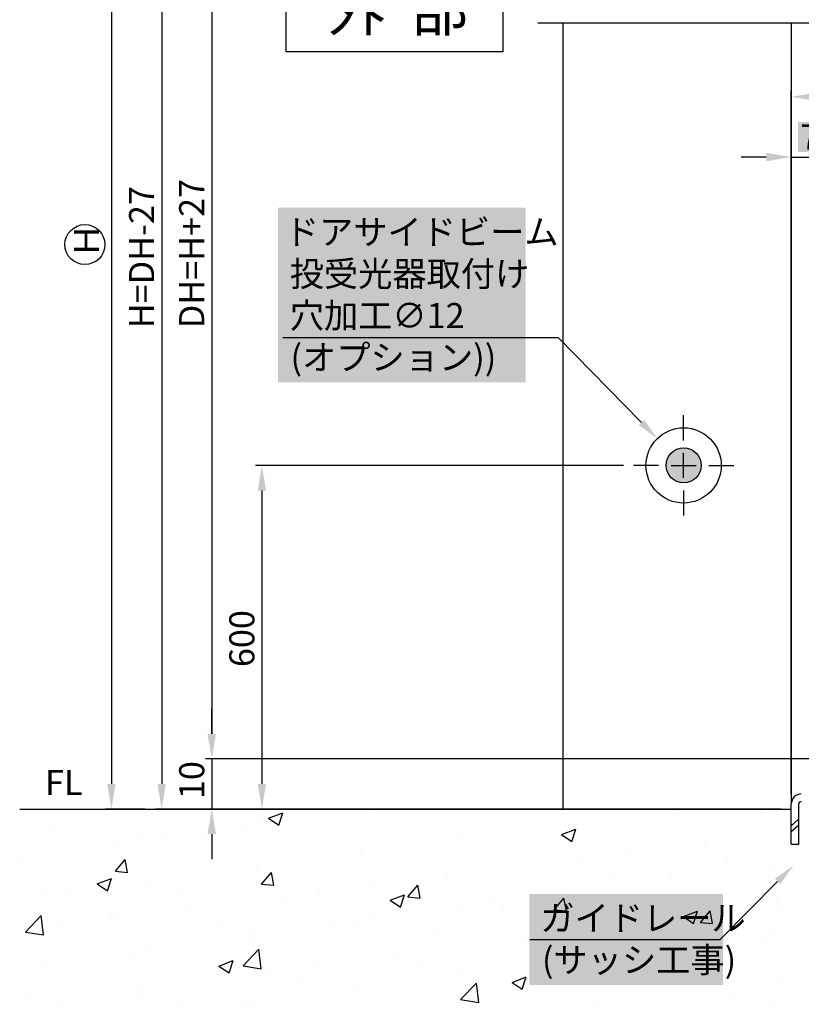
# Model space of a CAD drawing. Extents: x -500 to 545, y -4629 to -3881.
# Drawn here: x 48 to 204, y -4508 to -4312 of the extents above; entities that cross this region are included whole.
import ezdxf
from ezdxf.enums import TextEntityAlignment as Align

# ---------------------------------------------------------------- set-up
doc = ezdxf.new("R2010")
doc.units = 0
doc.header["$PDMODE"] = 3
doc.header["$PDSIZE"] = -100
doc.linetypes.add('CENTER', pattern=[50.8, 31.75, -6.35, 6.35, -6.35])
doc.layers.get('DEFPOINTS').update_dxf_attribs({"linetype": 'CONTINUOUS'})
for name, color, linetype in [('HATCH', 7, 'CONTINUOUS'), ('JISSEN', 7, 'CONTINUOUS'), ('SAKUZU1', 7, 'CONTINUOUS'), ('SAKUZU2', 1, 'CONTINUOUS'), ('SUNPOUSEN', 6, 'CONTINUOUS'), ('TOS_K1', 7, 'CONTINUOUS'), ('TOS_M1', 7, 'CONTINUOUS'), ('TYUSINSEN', 5, 'CENTER'), ('文字', 6, 'CONTINUOUS'), ('框', 7, 'CONTINUOUS')]:
    doc.layers.add(name, color=color, linetype=linetype)
doc.styles.get("Standard").update_dxf_attribs({"font": 'txt.shx', "bigfont": 'KELF1-K.shx'})
doc.dimstyles.get("Standard").update_dxf_attribs({"dimtxt": 2.5, "dimasz": 2.5, "dimexe": 1.25, "dimexo": 0.625, "dimtad": 1, "dimcen": 2.5, "dimazin": 3, "dimtfac": 1, "dimtmove": 0, "dimatfit": 3})

# ---------------------------------------------------------------- blocks, each defined once
blk = doc.blocks.new('*X1396')
at = {"layer": 'HATCH', "linetype": 'CONTINUOUS'}
for p, q in [((59.07, -4469.03), (59.07, -4469.03)), ((59.07, -4469.03), (59.07, -4469.03)), ((74.74, -4470.15), (74.74, -4470.15)), ((76.21, -4469.03), (76.21, -4469.03)), ((93.34, -4469.03), (93.34, -4469.03)), ((96.26, -4470.72), (96.26, -4470.72)), ((97.84, -4470.86), (100.69, -4469.77)), ((97.84, -4470.86), (99.86, -4472.23)), ((99.86, -4472.23), (100.69, -4469.77)), ((118.64, -4469.67), (118.64, -4469.67)), ((127.62, -4469.03), (127.62, -4469.03)), ((127.62, -4469.03), (127.62, -4469.03)), ((144.75, -4469.03), (144.75, -4469.03)), ((178.73, -4469.26), (178.73, -4469.26)), ((179.03, -4469.03), (179.03, -4469.03)), ((179.03, -4469.03), (179.03, -4469.03)), ((195.97, -4469.66), (195.97, -4469.66)), ((196.17, -4469.03), (196.17, -4469.03)), ((196.17, -4469.03), (196.17, -4469.03)), ((54.22, -4472.75), (54.22, -4472.75)), ((157.86, -4472.12), (157.86, -4472.12)), ((72.56, -4474.79), (72.56, -4474.79)), ((92.97, -4473.05), (92.97, -4473.05)), ((156.25, -4474.12), (159.09, -4473.03)), ((156.25, -4474.12), (158.27, -4475.48)), ((158.27, -4475.48), (159.09, -4473.03)), ((202.02, -4473.31), (202.02, -4473.31)), ((67.4, -4476.41), (67.4, -4476.41)), ((77.58, -4475.07), (77.58, -4475.07)), ((136.75, -4475.17), (136.75, -4475.17)), ((184.74, -4475.59), (184.74, -4475.59)), ((116.22, -4477.77), (116.22, -4477.77)), ((169.35, -4477.61), (169.35, -4477.61)), ((189.39, -4478.69), (189.39, -4478.69)), ((48.86, -4478.86), (48.86, -4478.86)), ((67.31, -4481.45), (69.27, -4479.12)), ((69.74, -4481.67), (69.27, -4479.12)), ((95.36, -4480.63), (95.36, -4480.63)), ((159.18, -4478.95), (159.18, -4478.95)), ((198.76, -4480.19), (198.76, -4480.19)), ((67.31, -4481.45), (69.74, -4481.67)), ((96.46, -4484), (98.42, -4481.67)), ((98.89, -4484.22), (98.42, -4481.67)), ((133.51, -4482.33), (133.51, -4482.33)), ((63.7, -4483.97), (66.54, -4482.88)), ((63.7, -4483.97), (65.72, -4485.33)), ((65.72, -4485.33), (66.54, -4482.88)), ((74.25, -4483.68), (74.25, -4483.68)), ((96.46, -4484), (98.89, -4484.22)), ((118.12, -4484.36), (118.12, -4484.36)), ((125.61, -4486.55), (127.57, -4484.22)), ((128.04, -4486.77), (127.57, -4484.22)), ((165.69, -4482.76), (165.69, -4482.76)), ((178.23, -4482.79), (178.23, -4482.79)), ((53.72, -4486.28), (53.72, -4486.28)), ((57.89, -4484.93), (57.89, -4484.93)), ((79.58, -4485.85), (79.58, -4485.85)), ((107.95, -4485.7), (107.95, -4485.7)), ((122.1, -4487.23), (124.95, -4486.13)), ((124.12, -4488.59), (124.94, -4486.13)), ((125.61, -4486.55), (128.04, -4486.77)), ((157.36, -4485.65), (157.36, -4485.65)), ((101.27, -4486.76), (101.27, -4486.76)), ((122.1, -4487.23), (124.12, -4488.59)), ((122.97, -4487.68), (122.97, -4487.68)), ((141.98, -4486.83), (141.98, -4486.83)), ((144.66, -4488.6), (144.66, -4488.6)), ((154.76, -4489.1), (156.72, -4486.77)), ((157.19, -4489.32), (156.72, -4486.77)), ((199.12, -4487.62), (199.12, -4487.62)), ((199.72, -4488.24), (199.72, -4488.24)), ((49.38, -4493.58), (52.54, -4490.28)), ((52.99, -4494.14), (52.54, -4490.28)), ((66.45, -4490.39), (66.45, -4490.39)), ((82.28, -4489.08), (82.28, -4489.08)), ((136.26, -4488.7), (136.26, -4488.7)), ((154.76, -4489.1), (157.19, -4489.32)), ((166.36, -4489.51), (166.36, -4489.51)), ((180.51, -4490.48), (183.35, -4489.39)), ((180.51, -4490.48), (182.53, -4491.84)), ((182.53, -4491.84), (183.35, -4489.39)), ((183.91, -4491.65), (185.87, -4489.32)), ((186.34, -4491.87), (185.87, -4489.32)), ((188.05, -4490.43), (188.05, -4490.43)), ((56.71, -4492.44), (56.71, -4492.44)), ((66.89, -4491.1), (66.89, -4491.1)), ((88.15, -4491.31), (88.15, -4491.31)), ((109.84, -4492.22), (109.84, -4492.22)), ((115.73, -4491.3), (115.73, -4491.3)), ((118.28, -4490.9), (118.28, -4490.9)), ((174.05, -4491.61), (174.05, -4491.61)), ((175.42, -4491.69), (175.42, -4491.69)), ((183.91, -4491.65), (186.34, -4491.87)), ((49.38, -4493.58), (52.99, -4494.14)), ((94.86, -4494.16), (94.86, -4494.16)), ((131.54, -4493.14), (131.54, -4493.14)), ((153.23, -4494.06), (153.23, -4494.06)), ((158.66, -4493.64), (158.66, -4493.64)), ((198.26, -4493.72), (198.26, -4493.72)), ((94.58, -4494.97), (94.58, -4494.97)), ((148.49, -4494.98), (148.49, -4494.98)), ((151.72, -4495.75), (151.72, -4495.75)), ((174.93, -4494.97), (174.93, -4494.97)), ((177.74, -4496.32), (177.74, -4496.32)), ((196.62, -4495.89), (196.62, -4495.89)), ((73.76, -4497.21), (73.76, -4497.21)), ((92.75, -4500.3), (95.91, -4497)), ((96.36, -4500.86), (95.91, -4497)), ((122.82, -4498.36), (122.82, -4498.36)), ((53.23, -4499.81), (53.23, -4499.81)), ((70.88, -4499.04), (70.88, -4499.04)), ((87.95, -4500.33), (90.8, -4499.24)), ((87.95, -4500.33), (89.98, -4501.7)), ((89.97, -4501.7), (90.8, -4499.24)), ((92.75, -4500.3), (96.36, -4500.86)), ((107.43, -4500.39), (107.43, -4500.39)), ((128.02, -4499.82), (128.02, -4499.82)), ((156.87, -4499.18), (156.87, -4499.18)), ((97.25, -4501.73), (97.25, -4501.73)), ((135.76, -4502.23), (135.76, -4502.23)), ((104.32, -4503.89), (104.32, -4503.89)), ((136.12, -4507.03), (139.29, -4503.73)), ((139.73, -4507.59), (139.28, -4503.73)), ((146.36, -4503.59), (149.2, -4502.5)), ((146.36, -4503.59), (148.38, -4504.95)), ((148.38, -4504.95), (149.2, -4502.5)), ((189.03, -4504.26), (189.03, -4504.26)), ((199.2, -4502.93), (199.2, -4502.93)), ((49.8, -4505.59), (49.8, -4505.59)), ((71.59, -4505.1), (71.59, -4505.1)), ((115.24, -4504.83), (115.24, -4504.83)), ((190.94, -4505.91), (190.94, -4505.91)), ((56.2, -4507.13), (56.2, -4507.13)), ((71.49, -4506.51), (71.49, -4506.51)), ((80.62, -4507.96), (80.62, -4507.96)), ((93.19, -4507.42), (93.19, -4507.42)), ((94.37, -4507.69), (94.37, -4507.69)), ((136.12, -4507.03), (139.74, -4507.59)), ((163.36, -4507.64), (163.36, -4507.64)), ((197.77, -4507.25), (197.77, -4507.25))]:
    blk.add_line(p, q, dxfattribs=at)
blk = doc.blocks.new('*D1309')
at = {"layer": 'DEFPOINTS', "color": 0}
for p in [(209.02, -4459.03), (86.52, -4469.03), (202.02, -4469.03)]:
    blk.add_point(p, dxfattribs=at)
at = {"layer": 'SUNPOUSEN', "color": 7}
for p, q in [((86.52, -4454.03), (86.52, -4449.03)), ((207.02, -4459.03), (85.27, -4459.03)), ((86.52, -4459.03), (86.52, -4469.03)), ((200.02, -4469.03), (85.27, -4469.03)), ((86.52, -4474.03), (86.52, -4479.03))]:
    blk.add_line(p, q, dxfattribs=at)
for points in [[(85.68, -4454.03), (87.35, -4454.03), (86.52, -4459.03)], [(87.35, -4474.03), (85.68, -4474.03), (86.52, -4469.03)]]:
    blk.add_solid(points, dxfattribs=at)
at = {"layer": 'SUNPOUSEN', "color": 7, "linetype": 'CONTINUOUS'}
blk.add_text('10', height=5, rotation=90, dxfattribs=at).set_placement((85.02, -4467.05))
blk = doc.blocks.new('*U1432')
at = {"layer": 'JISSEN', "color": 7, "linetype": 'CONTINUOUS'}
for points in [[(179.48, -4403.87), (177.73, -4398.48), (179.48, -4397.21)], [(179.48, -4403.87), (179.48, -4397.21), (181.64, -4403.87)], [(181.64, -4403.87), (179.48, -4397.21), (181.64, -4397.21)], [(181.64, -4403.87), (181.64, -4397.21), (183.39, -4402.6)], [(183.39, -4402.6), (181.64, -4397.21), (183.39, -4398.48)], [(177.73, -4402.6), (177.06, -4400.54), (177.73, -4398.48)], [(177.73, -4402.6), (177.73, -4398.48), (179.48, -4403.87)], [(183.39, -4402.6), (183.39, -4398.48), (184.06, -4400.54)]]:
    blk.add_solid(points, dxfattribs=at)
blk = doc.blocks.new('*D1310')
at = {"layer": 'DEFPOINTS', "color": 0}
for p in [(170.56, -4400.54), (96.51, -4469.03), (172.37, -4469.03)]:
    blk.add_point(p, dxfattribs=at)
at = {"layer": 'SUNPOUSEN', "color": 7}
for p, q in [((168.56, -4400.54), (95.26, -4400.54)), ((96.51, -4405.54), (96.51, -4464.03)), ((170.37, -4469.03), (95.26, -4469.03))]:
    blk.add_line(p, q, dxfattribs=at)
for points in [[(97.34, -4405.54), (95.68, -4405.54), (96.51, -4400.54)], [(95.68, -4464.03), (97.34, -4464.03), (96.51, -4469.03)]]:
    blk.add_solid(points, dxfattribs=at)
at = {"layer": 'SUNPOUSEN', "color": 7, "linetype": 'CONTINUOUS'}
blk.add_text('600', height=5, rotation=90, dxfattribs=at).set_placement((95.01, -4440.74))
blk = doc.blocks.new('*D1311')
at = {"layer": 'DEFPOINTS', "color": 0}
for p in [(180.02, -4224.03), (86.51, -4459.03), (209.02, -4459.03)]:
    blk.add_point(p, dxfattribs=at)
at = {"layer": 'SUNPOUSEN', "color": 7}
for p, q in [((178.02, -4224.03), (85.26, -4224.03)), ((86.51, -4229.03), (86.51, -4454.03)), ((207.02, -4459.03), (85.26, -4459.03))]:
    blk.add_line(p, q, dxfattribs=at)
for points in [[(87.34, -4229.03), (85.68, -4229.03), (86.51, -4224.03)], [(85.68, -4454.03), (87.34, -4454.03), (86.51, -4459.03)]]:
    blk.add_solid(points, dxfattribs=at)
at = {"layer": 'SUNPOUSEN', "color": 7, "linetype": 'CONTINUOUS'}
blk.add_text('DH=H+27', height=5, rotation=90, dxfattribs=at).set_placement((85.01, -4373.2))
blk = doc.blocks.new('*D1312')
at = {"layer": 'DEFPOINTS', "color": 0}
for p in [(156.52, -4261.03), (76.53, -4469.03), (202.02, -4469.03)]:
    blk.add_point(p, dxfattribs=at)
at = {"layer": 'SUNPOUSEN', "color": 7}
for p, q in [((154.52, -4261.03), (75.28, -4261.03)), ((76.53, -4266.03), (76.53, -4464.03)), ((200.02, -4469.03), (75.28, -4469.03))]:
    blk.add_line(p, q, dxfattribs=at)
for points in [[(77.36, -4266.03), (75.7, -4266.03), (76.53, -4261.03)], [(75.7, -4464.03), (77.36, -4464.03), (76.53, -4469.03)]]:
    blk.add_solid(points, dxfattribs=at)
at = {"layer": 'SUNPOUSEN', "color": 7, "linetype": 'CONTINUOUS'}
blk.add_text('H=DH-27', height=5, rotation=90, dxfattribs=at).set_placement((75.03, -4373.2))
blk = doc.blocks.new('*D1313')
at = {"layer": 'DEFPOINTS', "color": 0}
for p in [(156.52, -3959.6), (66.51, -4469.03), (75.26, -4469.03)]:
    blk.add_point(p, dxfattribs=at)
at = {"layer": 'SUNPOUSEN', "color": 7}
for p, q in [((154.52, -3959.6), (65.26, -3959.6)), ((66.51, -3964.6), (66.51, -4464.03)), ((73.26, -4469.03), (65.26, -4469.03))]:
    blk.add_line(p, q, dxfattribs=at)
for points in [[(67.34, -3964.6), (65.68, -3964.6), (66.51, -3959.6)], [(65.68, -4464.03), (67.34, -4464.03), (66.51, -4469.03)]]:
    blk.add_solid(points, dxfattribs=at)
blk = doc.blocks.new('*X1489')
at = {"layer": 'SUNPOUSEN', "color": 18}
blk.add_solid([(246.42, -4320.07), (257.62, -4320.07), (246.42, -4326.07), (257.62, -4326.07)], dxfattribs=at)
at = {"layer": 'SUNPOUSEN', "color": 7, "linetype": 'CONTINUOUS'}
blk.add_text('100', height=5, dxfattribs=at).set_placement((246.92, -4325.57))
blk = doc.blocks.new('*D1315')
at = {"layer": 'DEFPOINTS', "color": 0}
for p in [(302.02, -4327.07), (202.02, -4468.03), (302.02, -4468.03)]:
    blk.add_point(p, dxfattribs=at)
at = {"layer": 'SUNPOUSEN', "color": 7}
for p, q in [((202.02, -4466.03), (202.02, -4325.82)), ((207.02, -4327.07), (297.02, -4327.07)), ((302.02, -4466.03), (302.02, -4325.82))]:
    blk.add_line(p, q, dxfattribs=at)
for points in [[(207.02, -4326.24), (207.02, -4327.91), (202.02, -4327.07)], [(297.02, -4327.91), (297.02, -4326.24), (302.02, -4327.07)]]:
    blk.add_solid(points, dxfattribs=at)
blk.add_blockref('*X1489', (0, 0), dxfattribs=at)
blk = doc.blocks.new('*X1490')
at = {"layer": 'SUNPOUSEN', "color": 18}
blk.add_solid([(203.35, -4332.07), (207.69, -4332.07), (203.35, -4338.07), (207.69, -4338.07)], dxfattribs=at)
at = {"layer": 'SUNPOUSEN', "color": 7, "linetype": 'CONTINUOUS'}
blk.add_text('7', height=5, dxfattribs=at).set_placement((203.85, -4337.57))
blk = doc.blocks.new('*D1316')
at = {"layer": 'DEFPOINTS', "color": 0}
for p in [(209.02, -4339.07), (209.02, -4459.03), (202.02, -4468.03)]:
    blk.add_point(p, dxfattribs=at)
at = {"layer": 'SUNPOUSEN', "color": 7}
for p, q in [((197.02, -4339.07), (192.02, -4339.07)), ((202.02, -4466.03), (202.02, -4337.82)), ((202.02, -4339.07), (209.02, -4339.07)), ((209.02, -4457.03), (209.02, -4337.82)), ((214.02, -4339.07), (219.02, -4339.07))]:
    blk.add_line(p, q, dxfattribs=at)
for points in [[(197.02, -4339.91), (197.02, -4338.24), (202.02, -4339.07)], [(214.02, -4338.24), (214.02, -4339.91), (209.02, -4339.07)]]:
    blk.add_solid(points, dxfattribs=at)
blk.add_blockref('*X1490', (0, 0), dxfattribs=at)
blk = doc.blocks.new('*X1441')
at = {"layer": 'SUNPOUSEN', "color": 18}
blk.add_solid([(99.71, -4349.16), (149.06, -4349.16), (99.71, -4384), (149.06, -4384)], dxfattribs=at)
at = {"layer": 'SUNPOUSEN', "color": 7, "linetype": 'CONTINUOUS'}
for s, p in [('ドアサイドビーム', (101.08, -4356.5)), ('投受光器取付け', (102.05, -4364.84)), ('穴加工∅12', (102.05, -4373.17)), ('(オプション))', (102.21, -4381.5))]:
    blk.add_text(s, height=5, dxfattribs=at).set_placement(p)
blk = doc.blocks.new('*X1442')
at = {"layer": 'SUNPOUSEN', "color": 7}
for p, q in [((155.65, -4375.13), (100.71, -4375.13)), ((172.16, -4391.97), (155.65, -4375.13))]:
    blk.add_line(p, q, dxfattribs=at)
blk.add_solid([(172.7, -4391.45), (175.31, -4395.19), (171.63, -4392.5)], dxfattribs=at)
blk = doc.blocks.new('*X1444')
at = {"layer": 'SUNPOUSEN', "color": 18}
blk.add_solid([(149.83, -4485.94), (188.44, -4485.94), (149.83, -4504.11), (188.44, -4504.11)], dxfattribs=at)
at = {"layer": 'SUNPOUSEN', "color": 7, "linetype": 'CONTINUOUS'}
for s, p in [('ガイドレール', (152.01, -4493.28)), ('(サッシ工事)', (152.33, -4501.61))]:
    blk.add_text(s, height=5, dxfattribs=at).set_placement(p)
blk = doc.blocks.new('*X1445')
at = {"layer": 'SUNPOUSEN', "color": 7}
for p, q in [((199.3, -4483.47), (187.76, -4495.13)), ((187.76, -4495.13), (149.88, -4495.13))]:
    blk.add_line(p, q, dxfattribs=at)
blk.add_solid([(198.76, -4482.94, 0), (202.46, -4480.27, 0), (199.83, -4483.99, 0)], dxfattribs=at)

msp = doc.modelspace()

# ---------------------------------------------------------------- linework, layer by layer
at = {"layer": 'JISSEN', "color": 7}
for p, q in [((101.32, -4318.13), (101.32, -4301.93)), ((144.52, -4301.93), (144.52, -4318.13)), ((144.52, -4318.13), (101.32, -4318.13)), ((180.563, -4403.041), (180.563, -4398.041)), ((178.063, -4400.541), (183.063, -4400.541))]:
    msp.add_line(p, q, dxfattribs=at)
for radius in [7.5, 3.5]:
    msp.add_circle((180.563, -4400.541), radius, dxfattribs=at)
at = {"layer": 'SAKUZU1', "color": 7}
msp.add_line((48.231, -4469.029), (202.02, -4469.029), dxfattribs=at)
at = {"layer": 'SAKUZU2', "color": 7}
for p, q in [((203.518, -4470.989), (202.018, -4472.375)), ((203.518, -4472.218), (202.018, -4473.605))]:
    msp.add_line(p, q, dxfattribs=at)
at = {"layer": 'TOS_K1', "color": 7}
for p, q in [((156.52, -4312.338), (156.52, -4469.029)), ((202.02, -4312.338), (202.02, -4468.03))]:
    msp.add_line(p, q, dxfattribs=at)
at = {"layer": 'TOS_K1', "color": 7, "linetype": 'CONTINUOUS'}
for p, q in [((202.02, -4476.03), (202.02, -4468.03)), ((203.52, -4476.03), (203.52, -4468.03)), ((202.02, -4476.03), (203.52, -4476.03))]:
    msp.add_line(p, q, dxfattribs=at)
for radius in [2, 0.5]:
    msp.add_arc((204.02, -4468.03), radius, 90, 180.00001, dxfattribs=at)
at = {"layer": 'TOS_M1', "color": 7}
msp.add_line((202.02, -4312.338), (202.02, -4355.808), dxfattribs=at)
at = {"layer": 'TYUSINSEN', "color": 7}
for p, q in [((180.563, -4395.541), (180.563, -4390.541)), ((175.563, -4400.541), (170.563, -4400.541)), ((185.563, -4400.541), (190.563, -4400.541)), ((180.563, -4405.541), (180.563, -4410.541))]:
    msp.add_line(p, q, dxfattribs=at)
at = {"layer": '文字', "color": 7, "linetype": 'BYBLOCK'}
msp.add_circle((61.225, -4356.518), 3.984, dxfattribs=at)
at = {"layer": '框', "color": 7}
msp.add_line((151.52, -4312.338), (234.003, -4312.341), dxfattribs=at)

# ---------------------------------------------------------------- block references
at = {"layer": 'HATCH'}
msp.add_blockref('*X1396', (0, 0), dxfattribs=at)
at = {"layer": 'JISSEN', "color": 7}
msp.add_blockref('*U1432', (0, 0), dxfattribs=at)
at = {"layer": 'SUNPOUSEN', "color": 7}
for name in ['*X1441', '*X1442', '*X1445', '*X1444']:
    msp.add_blockref(name, (0, 0), dxfattribs=at)

# ---------------------------------------------------------------- texts
at = {"layer": 'JISSEN', "color": 7}
msp.add_text('外  部', height=8.4, dxfattribs=at).set_placement((109.559, -4313.928))
at = {"layer": 'SUNPOUSEN', "color": 7, "linetype": 'CONTINUOUS'}
msp.add_text('Ｈ', height=5, rotation=90, dxfattribs=at).set_placement((64.055, -4359.143))
at = {"layer": 'SUNPOUSEN', "color": 7}
msp.add_text('FL', height=5, dxfattribs=at).set_placement((57.018, -4466.263), align=Align.CENTER)

# ---------------------------------------------------------------- dimensions: what is measured, and where the dimension line sits
for base, p1, p2, text, picture, middle in [((66.508, -4469.029), (156.52, -3959.602), (75.258, -4469.029), ' ', '*D1313', (62.758, -4189.95)), ((96.508, -4469.029), (170.563, -4400.541), (172.367, -4469.029), '\\A1;600', '*D1310', (92.508, -4434.785))]:
    dim = msp.add_linear_dim(base=base, p1=p1, p2=p2, angle=90, text=text, dimstyle='Standard', dxfattribs=at)
    dim.commit()
    dim.dimension.update_dxf_attribs({"geometry": picture, "text_midpoint": middle})
for base, p1, p2, text, picture, middle in [((86.508, -4459.029), (180.02, -4224.03, 0), (209.02, -4459.029, 0), 'DH=H+27', '*D1311', (86.508, -4356.529)), ((76.53, -4469.029), (156.52, -4261.03), (202.02, -4469.029, 0), 'H=DH-27', '*D1312', (76.53, -4356.529))]:
    dim = msp.add_linear_dim(base=base, p1=p1, p2=p2, angle=90, text=text, dimstyle='Standard', dxfattribs=at)
    dim.commit()
    dim.dimension.update_dxf_attribs({"geometry": picture, "text_midpoint": middle, "dimtype": 160})
for base, p2, picture, middle in [((302.02, -4327.073), (302.02, -4468.03), '*D1315', (252.02, -4323.073)), ((209.02, -4339.073), (209.02, -4459.029, 0), '*D1316', (205.52, -4335.073))]:
    dim = msp.add_linear_dim(base=base, p1=(202.02, -4468.03, 0), p2=p2, dimstyle='Standard', dxfattribs=at)
    dim.commit()
    dim.dimension.update_dxf_attribs({"geometry": picture, "text_midpoint": middle})
dim = msp.add_linear_dim(base=(86.516, -4469.029), p1=(209.02, -4459.029, 0), p2=(202.02, -4469.029), angle=90, dimstyle='Standard', dxfattribs=at)
dim.commit()
dim.dimension.update_dxf_attribs({"geometry": '*D1309', "text_midpoint": (82.516, -4464.029)})

doc.saveas('drawing.dxf')
